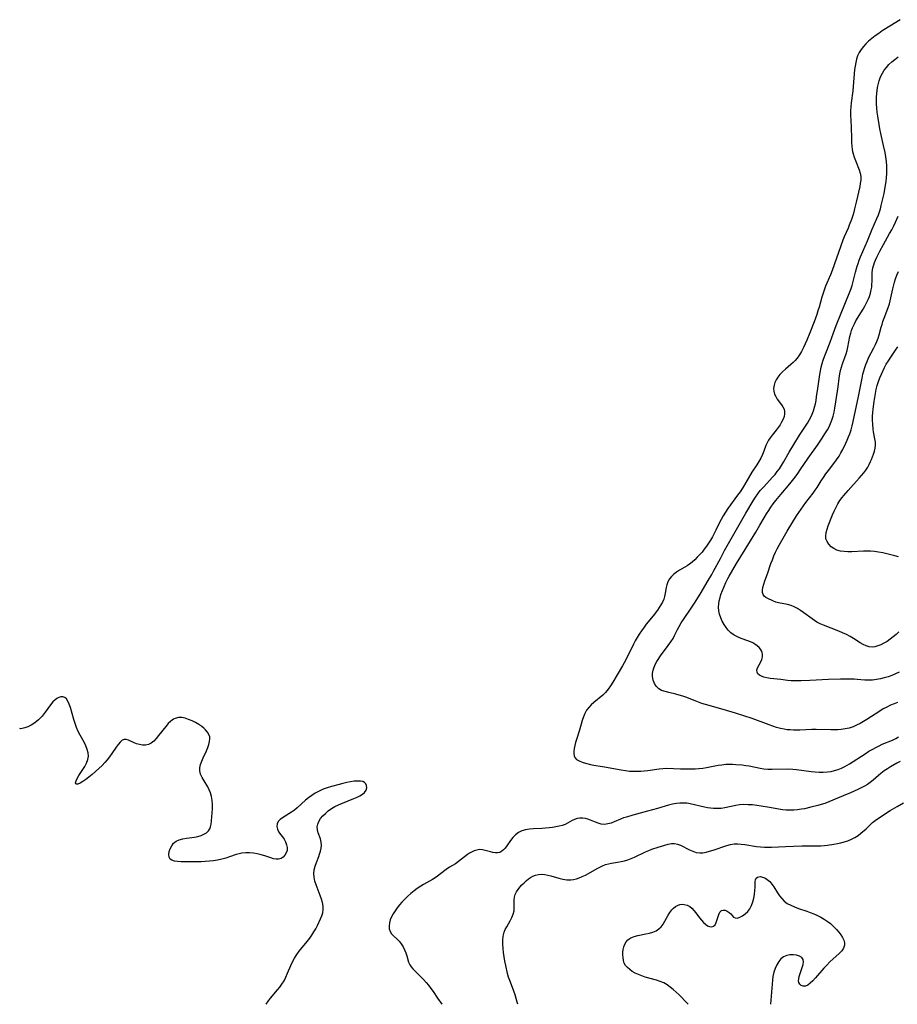
# Model space of a CAD drawing. Extents: x 1556494 to 1564696, y 2813817 to 2822019.
# Drawn here: x 1556494 to 1556877, y 2813817 to 2814247 of the extents above; entities that cross this region are included whole.
import ezdxf

# ---------------------------------------------------------------- set-up
doc = ezdxf.new("R2010")
doc.units = 0

msp = doc.modelspace()

# ---------------------------------------------------------------- linework, layer by layer
at = {"layer": 'WIL_029_Contours', "color": 0}
msp.add_polyline3d([(1556494, 2813937.31, 144), (1556494, 2813937.31, 144)], dxfattribs=at)
at = {"layer": 'WIL_030_Contours', "color": 0}
for points in [[(1556878.25, 2814246.64, 146), (1556873.65, 2814243.82, 146), (1556870.43, 2814241.75, 146), (1556868.85, 2814240.68, 146), (1556867.31, 2814239.58, 146), (1556865.83, 2814238.44, 146), (1556864.42, 2814237.23, 146), (1556863.24, 2814236.09, 146), (1556862.16, 2814234.87, 146), (1556861.18, 2814233.6, 146), (1556860.33, 2814232.26, 146), (1556859.64, 2814230.85, 146), (1556859.15, 2814229.43, 146), (1556858.8, 2814227.94, 146), (1556858.55, 2814226.41, 146), (1556858.36, 2814224.85, 146), (1556857.75, 2814217.47, 146), (1556857.55, 2814215.57, 146), (1556856.82, 2814210.35, 146), (1556856.63, 2814208.62, 146), (1556856.52, 2814206.89, 146), (1556856.53, 2814205.16, 146), (1556856.81, 2814199.95, 146), (1556856.91, 2814194.71, 146), (1556856.98, 2814192.98, 146), (1556857.12, 2814191.27, 146), (1556857.27, 2814190.21, 146), (1556857.47, 2814189.16, 146), (1556857.71, 2814188.12, 146), (1556858.15, 2814186.64, 146), (1556858.67, 2814185.21, 146), (1556860.38, 2814181.1, 146), (1556860.79, 2814179.73, 146), (1556861, 2814178.23, 146), (1556861, 2814176.68, 146), (1556860.83, 2814175.1, 146), (1556860.6, 2814173.83, 146), (1556859.04, 2814167, 146), (1556858.35, 2814164.1, 146), (1556857.96, 2814162.65, 146), (1556857.53, 2814161.21, 146), (1556856.96, 2814159.52, 146), (1556856.01, 2814156.93, 146), (1556855.49, 2814155.66, 146), (1556853.83, 2814151.92, 146), (1556853.23, 2814150.39, 146), (1556848.49, 2814137.18, 146), (1556847.78, 2814135.35, 146), (1556845.7, 2814130.3, 146), (1556845.03, 2814128.62, 146), (1556844.42, 2814126.92, 146), (1556844, 2814125.59, 146), (1556842.8, 2814121.25, 146), (1556842.32, 2814119.65, 146), (1556841.78, 2814118.04, 146), (1556840.63, 2814114.85, 146), (1556838.78, 2814110, 146), (1556837.47, 2814106.78, 146), (1556836.79, 2814105.2, 146), (1556836.01, 2814103.53, 146), (1556835.17, 2814101.91, 146), (1556834.25, 2814100.38, 146), (1556833.2, 2814098.94, 146), (1556832.37, 2814098, 146), (1556831.49, 2814097.11, 146), (1556830.45, 2814096.16, 146), (1556828.11, 2814094.11, 146), (1556826.86, 2814092.98, 146), (1556825.72, 2814091.8, 146), (1556824.86, 2814090.69, 146), (1556824.14, 2814089.52, 146), (1556823.57, 2814088.32, 146), (1556823.19, 2814087.1, 146), (1556823.01, 2814085.71, 146), (1556823.11, 2814084.48, 146), (1556823.42, 2814083.29, 146), (1556823.91, 2814082.16, 146), (1556824.53, 2814081.11, 146), (1556826.48, 2814078.56, 146), (1556827.08, 2814077.65, 146), (1556827.53, 2814076.7, 146), (1556827.79, 2814075.72, 146), (1556827.79, 2814074.62, 146), (1556827.53, 2814073.47, 146), (1556827.09, 2814072.3, 146), (1556826.5, 2814071.07, 146), (1556825.78, 2814069.84, 146), (1556824.98, 2814068.63, 146), (1556824.11, 2814067.47, 146), (1556822.34, 2814065.31, 146), (1556821.55, 2814064.25, 146), (1556820.82, 2814063.14, 146), (1556820.17, 2814061.98, 146), (1556819.65, 2814060.82, 146), (1556818.71, 2814058.41, 146), (1556818.07, 2814056.86, 146), (1556817.36, 2814055.32, 146), (1556816.57, 2814053.82, 146), (1556815.71, 2814052.38, 146), (1556813.54, 2814049.14, 146), (1556810.23, 2814043.62, 146), (1556809.36, 2814042.22, 146), (1556808.33, 2814040.67, 146), (1556807.26, 2814039.14, 146), (1556803.01, 2814033.34, 146), (1556801.95, 2814031.77, 146), (1556800.96, 2814030.16, 146), (1556800.04, 2814028.5, 146), (1556799.29, 2814026.98, 146), (1556797.85, 2814023.91, 146), (1556797.1, 2814022.39, 146), (1556796.33, 2814020.96, 146), (1556795.5, 2814019.56, 146), (1556794.62, 2814018.19, 146), (1556793.69, 2814016.86, 146), (1556792.74, 2814015.59, 146), (1556791.75, 2814014.36, 146), (1556790.72, 2814013.18, 146), (1556789.66, 2814012.04, 146), (1556788.59, 2814010.98, 146), (1556787.48, 2814009.99, 146), (1556786.33, 2814009.08, 146), (1556785.32, 2814008.38, 146), (1556784.29, 2814007.74, 146), (1556781.88, 2814006.41, 146), (1556780.58, 2814005.62, 146), (1556779.47, 2814004.74, 146), (1556778.47, 2814003.72, 146), (1556777.61, 2814002.59, 146), (1556776.89, 2814001.39, 146), (1556776.36, 2814000.11, 146), (1556776.05, 2813998.9, 146), (1556775.66, 2813996.43, 146), (1556775.4, 2813995, 146), (1556775.03, 2813993.76, 146), (1556774.5, 2813992.53, 146), (1556773.85, 2813991.29, 146), (1556773.11, 2813990.1, 146), (1556772.29, 2813988.92, 146), (1556770.44, 2813986.53, 146), (1556767.43, 2813982.84, 146), (1556766.45, 2813981.57, 146), (1556765.28, 2813979.98, 146), (1556764.34, 2813978.56, 146), (1556763.46, 2813977.1, 146), (1556762.62, 2813975.62, 146), (1556761.82, 2813974.1, 146), (1556758.63, 2813967.59, 146), (1556757.78, 2813966, 146), (1556757.03, 2813964.67, 146), (1556754.68, 2813960.75, 146), (1556752.79, 2813957.5, 146), (1556751.82, 2813955.94, 146), (1556750.78, 2813954.45, 146), (1556749.62, 2813953.09, 146), (1556748.41, 2813951.94, 146), (1556744.48, 2813948.76, 146), (1556743.34, 2813947.69, 146), (1556742.29, 2813946.54, 146), (1556741.38, 2813945.29, 146), (1556740.6, 2813943.87, 146), (1556739.96, 2813942.37, 146), (1556739.41, 2813940.81, 146), (1556738.95, 2813939.29, 146), (1556738.09, 2813936.23, 146), (1556736.95, 2813932.57, 146), (1556736.57, 2813931.25, 146), (1556736.24, 2813929.95, 146), (1556736, 2813928.69, 146), (1556735.84, 2813927.51, 146), (1556735.79, 2813926.43, 146), (1556735.91, 2813925.47, 146), (1556736.23, 2813924.64, 146), (1556736.99, 2813923.82, 146), (1556738.07, 2813923.19, 146), (1556739.38, 2813922.68, 146), (1556740.85, 2813922.23, 146), (1556743.13, 2813921.66, 146), (1556744.51, 2813921.4, 146), (1556749.17, 2813920.63, 146), (1556756.47, 2813919.27, 146), (1556758.3, 2813918.99, 146), (1556760.13, 2813918.78, 146), (1556761.96, 2813918.66, 146), (1556763.47, 2813918.66, 146), (1556764.98, 2813918.73, 146), (1556766.48, 2813918.86, 146), (1556768.15, 2813919.07, 146), (1556773.06, 2813919.75, 146), (1556774.65, 2813919.91, 146), (1556776.22, 2813919.97, 146), (1556782.34, 2813919.78, 146), (1556785.49, 2813919.73, 146), (1556788.71, 2813919.76, 146), (1556790.32, 2813919.87, 146), (1556792.05, 2813920.07, 146), (1556793.77, 2813920.34, 146), (1556798.83, 2813921.28, 146), (1556800.46, 2813921.54, 146), (1556802.07, 2813921.72, 146), (1556803.68, 2813921.81, 146), (1556805.09, 2813921.78, 146), (1556806.48, 2813921.69, 146), (1556809.34, 2813921.44, 146), (1556810.8, 2813921.27, 146), (1556812.37, 2813921.01, 146), (1556817.08, 2813920.03, 146), (1556818.68, 2813919.79, 146), (1556820.54, 2813919.63, 146), (1556822.42, 2813919.58, 146), (1556829.64, 2813919.69, 146), (1556831.36, 2813919.62, 146), (1556832.96, 2813919.48, 146), (1556839.32, 2813918.59, 146), (1556841.07, 2813918.43, 146), (1556842.81, 2813918.34, 146), (1556844.64, 2813918.31, 146), (1556846.46, 2813918.4, 146), (1556848.05, 2813918.63, 146), (1556849.61, 2813918.99, 146), (1556851.15, 2813919.46, 146), (1556852.65, 2813920.05, 146), (1556854.09, 2813920.75, 146), (1556855.08, 2813921.31, 146), (1556856.06, 2813921.91, 146), (1556862.88, 2813926.35, 146), (1556864.54, 2813927.39, 146), (1556866.22, 2813928.37, 146), (1556867.59, 2813929.13, 146), (1556868.98, 2813929.83, 146), (1556870.38, 2813930.47, 146), (1556874.87, 2813932.3, 146), (1556876.3, 2813932.98, 146), (1556877.52, 2813933.68, 146)], [(1556877.08, 2813948.69, 148), (1556875.58, 2813948.16, 148), (1556873.98, 2813947.49, 148), (1556872.41, 2813946.73, 148), (1556870.87, 2813945.89, 148), (1556869.35, 2813944.98, 148), (1556863.73, 2813941.27, 148), (1556862.25, 2813940.36, 148), (1556860.75, 2813939.51, 148), (1556859.22, 2813938.74, 148), (1556857.65, 2813938.09, 148), (1556855.96, 2813937.56, 148), (1556854.24, 2813937.18, 148), (1556852.48, 2813936.93, 148), (1556851.01, 2813936.82, 148), (1556848.03, 2813936.78, 148), (1556841.49, 2813936.9, 148), (1556839.7, 2813936.88, 148), (1556834.39, 2813936.63, 148), (1556831.61, 2813936.64, 148), (1556830.27, 2813936.7, 148), (1556828.93, 2813936.83, 148), (1556827.61, 2813937.02, 148), (1556825.94, 2813937.37, 148), (1556824.29, 2813937.83, 148), (1556822.65, 2813938.36, 148), (1556821.01, 2813938.94, 148), (1556813.67, 2813941.69, 148), (1556810, 2813942.93, 148), (1556806.3, 2813944.1, 148), (1556800.94, 2813945.7, 148), (1556793.2, 2813947.88, 148), (1556791.73, 2813948.32, 148), (1556788.78, 2813949.36, 148), (1556784.62, 2813950.99, 148), (1556783.33, 2813951.47, 148), (1556781.8, 2813951.94, 148), (1556780.26, 2813952.34, 148), (1556777.24, 2813953.05, 148), (1556775.63, 2813953.48, 148), (1556774.14, 2813954, 148), (1556772.84, 2813954.73, 148), (1556771.77, 2813955.75, 148), (1556770.95, 2813957.01, 148), (1556770.41, 2813958.44, 148), (1556770.16, 2813959.99, 148), (1556770.21, 2813961.35, 148), (1556770.46, 2813962.74, 148), (1556770.9, 2813964.14, 148), (1556771.49, 2813965.53, 148), (1556772, 2813966.52, 148), (1556772.57, 2813967.48, 148), (1556773.62, 2813969.03, 148), (1556777.05, 2813973.56, 148), (1556778.14, 2813975.1, 148), (1556779.13, 2813976.67, 148), (1556779.81, 2813977.94, 148), (1556781.07, 2813980.53, 148), (1556781.73, 2813981.81, 148), (1556782.66, 2813983.39, 148), (1556783.67, 2813984.95, 148), (1556786.71, 2813989.38, 148), (1556788.51, 2813992.1, 148), (1556790.89, 2813995.96, 148), (1556794.47, 2814001.91, 148), (1556796.01, 2814004.53, 148), (1556796.78, 2814005.93, 148), (1556799.75, 2814011.6, 148), (1556801.62, 2814014.97, 148), (1556810.93, 2814031.34, 148), (1556814.12, 2814036.76, 148), (1556815.08, 2814038.29, 148), (1556816.1, 2814039.77, 148), (1556817.19, 2814041.18, 148), (1556818.52, 2814042.69, 148), (1556822.66, 2814047.17, 148), (1556823.6, 2814048.24, 148), (1556824.57, 2814049.46, 148), (1556825.49, 2814050.72, 148), (1556826.41, 2814052.12, 148), (1556827.29, 2814053.56, 148), (1556829.83, 2814057.97, 148), (1556831.84, 2814061.3, 148), (1556834.36, 2814065.3, 148), (1556836.89, 2814069.24, 148), (1556837.75, 2814070.63, 148), (1556838.49, 2814071.92, 148), (1556839.18, 2814073.22, 148), (1556839.81, 2814074.56, 148), (1556840.36, 2814075.92, 148), (1556840.88, 2814077.6, 148), (1556841.23, 2814079.06, 148), (1556841.51, 2814080.53, 148), (1556841.73, 2814082.02, 148), (1556842.23, 2814085.76, 148), (1556843.1, 2814091.88, 148), (1556843.38, 2814093.41, 148), (1556843.74, 2814094.99, 148), (1556844.16, 2814096.55, 148), (1556844.63, 2814098.09, 148), (1556845.16, 2814099.62, 148), (1556845.72, 2814101.13, 148), (1556847.64, 2814105.93, 148), (1556849.09, 2814110, 148), (1556850.29, 2814113.14, 148), (1556856.29, 2814127.93, 148), (1556856.78, 2814129.31, 148), (1556857.22, 2814130.69, 148), (1556858.74, 2814136.52, 148), (1556859.48, 2814139.16, 148), (1556859.83, 2814140.26, 148), (1556860.34, 2814141.69, 148), (1556860.91, 2814143.11, 148), (1556863.94, 2814150.1, 148), (1556866.05, 2814155.3, 148), (1556868.09, 2814159.87, 148), (1556868.71, 2814161.42, 148), (1556869.18, 2814162.77, 148), (1556869.6, 2814164.15, 148), (1556869.98, 2814165.54, 148), (1556870.41, 2814167.3, 148), (1556871.17, 2814170.86, 148), (1556871.81, 2814174.45, 148), (1556872.05, 2814176.08, 148), (1556872.25, 2814177.72, 148), (1556872.4, 2814179.36, 148), (1556872.45, 2814180.99, 148), (1556872.4, 2814182.91, 148), (1556872.23, 2814184.83, 148), (1556871.97, 2814186.75, 148), (1556871.64, 2814188.66, 148), (1556870.99, 2814191.73, 148), (1556869.77, 2814197, 148), (1556869.36, 2814198.95, 148), (1556868.99, 2814200.9, 148), (1556868.44, 2814204.48, 148), (1556868.23, 2814206.28, 148), (1556868.06, 2814208.07, 148), (1556867.96, 2814209.86, 148), (1556867.92, 2814211.38, 148), (1556867.94, 2814212.88, 148), (1556868.02, 2814214.38, 148), (1556868.14, 2814215.69, 148), (1556868.33, 2814216.98, 148), (1556868.58, 2814218.26, 148), (1556869.06, 2814220, 148), (1556869.7, 2814221.68, 148), (1556870.48, 2814223.29, 148), (1556871.27, 2814224.59, 148), (1556872.18, 2814225.82, 148), (1556873.32, 2814227.07, 148), (1556874.58, 2814228.24, 148), (1556875.91, 2814229.34, 148), (1556877.3, 2814230.38, 148)], [(1556877.72, 2813961.94, 150), (1556876.2, 2813961.15, 150), (1556874.64, 2813960.46, 150), (1556872.98, 2813959.89, 150), (1556871.28, 2813959.43, 150), (1556869.57, 2813959.04, 150), (1556867.85, 2813958.71, 150), (1556866.13, 2813958.49, 150), (1556864.41, 2813958.41, 150), (1556862.75, 2813958.47, 150), (1556859.39, 2813958.77, 150), (1556858.11, 2813958.85, 150), (1556855.51, 2813958.9, 150), (1556852.12, 2813958.88, 150), (1556846.96, 2813958.74, 150), (1556838.79, 2813958.32, 150), (1556834.95, 2813958.16, 150), (1556833.52, 2813958.12, 150), (1556832.1, 2813958.13, 150), (1556830.6, 2813958.22, 150), (1556829.12, 2813958.36, 150), (1556826.18, 2813958.7, 150), (1556821.47, 2813959.19, 150), (1556820.04, 2813959.42, 150), (1556818.73, 2813959.74, 150), (1556817.69, 2813960.13, 150), (1556816.81, 2813960.63, 150), (1556816.16, 2813961.22, 150), (1556815.77, 2813961.9, 150), (1556815.72, 2813962.82, 150), (1556816.02, 2813963.82, 150), (1556817.37, 2813966.41, 150), (1556817.81, 2813967.49, 150), (1556818.1, 2813968.6, 150), (1556818.16, 2813969.69, 150), (1556818.01, 2813970.52, 150), (1556817.67, 2813971.31, 150), (1556817.21, 2813972, 150), (1556816.63, 2813972.64, 150), (1556815.78, 2813973.43, 150), (1556814.8, 2813974.16, 150), (1556813.86, 2813974.73, 150), (1556812.84, 2813975.23, 150), (1556811.76, 2813975.67, 150), (1556808.85, 2813976.67, 150), (1556807.27, 2813977.33, 150), (1556805.75, 2813978.13, 150), (1556804.36, 2813979.12, 150), (1556803.23, 2813980.21, 150), (1556802.23, 2813981.44, 150), (1556801.36, 2813982.79, 150), (1556800.6, 2813984.21, 150), (1556799.96, 2813985.7, 150), (1556799.45, 2813987.22, 150), (1556799.11, 2813988.74, 150), (1556798.97, 2813990.28, 150), (1556799.04, 2813991.68, 150), (1556799.26, 2813993.07, 150), (1556799.6, 2813994.48, 150), (1556800.03, 2813995.88, 150), (1556800.66, 2813997.63, 150), (1556801.38, 2813999.37, 150), (1556802.18, 2814001.1, 150), (1556803.05, 2814002.79, 150), (1556803.59, 2814003.76, 150), (1556806.86, 2814009.35, 150), (1556810.61, 2814015.41, 150), (1556815.22, 2814023.01, 150), (1556817.04, 2814026.06, 150), (1556818.94, 2814029.34, 150), (1556819.91, 2814030.97, 150), (1556820.86, 2814032.47, 150), (1556821.84, 2814033.95, 150), (1556822.85, 2814035.4, 150), (1556823.91, 2814036.82, 150), (1556826.08, 2814039.49, 150), (1556830.05, 2814044.13, 150), (1556831.25, 2814045.6, 150), (1556832.41, 2814047.09, 150), (1556833.54, 2814048.62, 150), (1556834.63, 2814050.16, 150), (1556838.13, 2814055.32, 150), (1556842.13, 2814060.95, 150), (1556843.96, 2814063.61, 150), (1556845.67, 2814066.32, 150), (1556846.46, 2814067.67, 150), (1556847.18, 2814069.04, 150), (1556847.85, 2814070.43, 150), (1556848.42, 2814071.85, 150), (1556848.97, 2814073.58, 150), (1556849.4, 2814075.35, 150), (1556849.75, 2814077.14, 150), (1556850.93, 2814084.59, 150), (1556851.18, 2814086.5, 150), (1556851.61, 2814090.23, 150), (1556851.89, 2814092.07, 150), (1556852.21, 2814093.59, 150), (1556852.61, 2814095.09, 150), (1556853.08, 2814096.54, 150), (1556854.59, 2814100.85, 150), (1556855.02, 2814102.3, 150), (1556855.38, 2814103.8, 150), (1556856.29, 2814108.36, 150), (1556856.66, 2814109.86, 150), (1556857.03, 2814111.03, 150), (1556857.47, 2814112.18, 150), (1556858.25, 2814113.91, 150), (1556858.93, 2814115.17, 150), (1556862, 2814120.28, 150), (1556862.8, 2814121.68, 150), (1556863.55, 2814123.1, 150), (1556864.2, 2814124.49, 150), (1556864.77, 2814125.89, 150), (1556865.25, 2814127.32, 150), (1556865.6, 2814128.76, 150), (1556865.8, 2814129.98, 150), (1556865.91, 2814131.21, 150), (1556865.96, 2814132.43, 150), (1556865.97, 2814134.66, 150), (1556866.04, 2814136.31, 150), (1556866.16, 2814137.33, 150), (1556866.35, 2814138.34, 150), (1556866.7, 2814139.61, 150), (1556867.08, 2814140.67, 150), (1556867.52, 2814141.74, 150), (1556868.1, 2814143.03, 150), (1556869.37, 2814145.63, 150), (1556870.92, 2814148.54, 150), (1556873.63, 2814153.33, 150), (1556874.54, 2814154.98, 150), (1556875.41, 2814156.64, 150), (1556876.18, 2814158.24, 150), (1556877.34, 2814160.84, 150)], [(1556877.68, 2813979.53, 152), (1556876.49, 2813978.36, 152), (1556875.21, 2813977.28, 152), (1556873.87, 2813976.28, 152), (1556872.5, 2813975.35, 152), (1556871.1, 2813974.53, 152), (1556869.81, 2813973.87, 152), (1556868.52, 2813973.35, 152), (1556867.23, 2813973, 152), (1556865.94, 2813972.87, 152), (1556864.65, 2813973.01, 152), (1556863.36, 2813973.38, 152), (1556862.09, 2813973.94, 152), (1556860.69, 2813974.74, 152), (1556857.88, 2813976.59, 152), (1556856.41, 2813977.49, 152), (1556854.77, 2813978.35, 152), (1556853.07, 2813979.13, 152), (1556851.43, 2813979.82, 152), (1556844.82, 2813982.42, 152), (1556843.33, 2813983.06, 152), (1556841.91, 2813983.79, 152), (1556840.85, 2813984.45, 152), (1556839.82, 2813985.17, 152), (1556836.15, 2813987.88, 152), (1556834.79, 2813988.8, 152), (1556833.42, 2813989.66, 152), (1556832.01, 2813990.4, 152), (1556830.58, 2813990.99, 152), (1556829.07, 2813991.41, 152), (1556825.16, 2813992.16, 152), (1556823.96, 2813992.47, 152), (1556822.59, 2813993.02, 152), (1556820.43, 2813994.09, 152), (1556819.62, 2813994.56, 152), (1556818.94, 2813995.1, 152), (1556818.45, 2813995.75, 152), (1556818.18, 2813996.66, 152), (1556818.16, 2813997.73, 152), (1556818.33, 2813998.93, 152), (1556818.69, 2814000.31, 152), (1556819.17, 2814001.77, 152), (1556820.28, 2814004.89, 152), (1556821.83, 2814009.39, 152), (1556822.45, 2814011.01, 152), (1556823.12, 2814012.63, 152), (1556823.84, 2814014.23, 152), (1556824.61, 2814015.82, 152), (1556825.42, 2814017.38, 152), (1556827.15, 2814020.45, 152), (1556828.93, 2814023.52, 152), (1556830.94, 2814026.86, 152), (1556833.03, 2814030.13, 152), (1556834.02, 2814031.63, 152), (1556836.05, 2814034.55, 152), (1556837.1, 2814035.97, 152), (1556840.29, 2814040.07, 152), (1556841.16, 2814041.29, 152), (1556841.98, 2814042.54, 152), (1556843.73, 2814045.38, 152), (1556844.75, 2814046.91, 152), (1556845.83, 2814048.42, 152), (1556846.95, 2814049.91, 152), (1556849.33, 2814052.99, 152), (1556850.48, 2814054.55, 152), (1556851.55, 2814056.16, 152), (1556852.37, 2814057.58, 152), (1556853.13, 2814059.04, 152), (1556854.52, 2814061.85, 152), (1556855.14, 2814063.2, 152), (1556855.73, 2814064.56, 152), (1556856.26, 2814065.95, 152), (1556856.82, 2814067.69, 152), (1556857.3, 2814069.47, 152), (1556857.72, 2814071.26, 152), (1556860.1, 2814082.22, 152), (1556861.59, 2814090.16, 152), (1556861.98, 2814092, 152), (1556862.34, 2814093.42, 152), (1556862.75, 2814094.82, 152), (1556863.22, 2814096.19, 152), (1556863.76, 2814097.53, 152), (1556864.46, 2814099.04, 152), (1556866.78, 2814103.43, 152), (1556867.46, 2814104.84, 152), (1556868.08, 2814106.27, 152), (1556868.62, 2814107.71, 152), (1556869.08, 2814109.16, 152), (1556869.92, 2814112.41, 152), (1556870.29, 2814113.69, 152), (1556870.7, 2814114.96, 152), (1556871.22, 2814116.38, 152), (1556872.85, 2814120.65, 152), (1556873.49, 2814122.66, 152), (1556873.82, 2814123.92, 152), (1556875.06, 2814129.23, 152), (1556875.78, 2814132.09, 152), (1556876.21, 2814133.57, 152), (1556876.78, 2814135.18, 152), (1556877.43, 2814136.77, 152)], [(1556877.5, 2814012.25, 154), (1556875.82, 2814012.64, 154), (1556872.35, 2814013.57, 154), (1556870.61, 2814013.96, 154), (1556868.82, 2814014.29, 154), (1556867.02, 2814014.53, 154), (1556865.2, 2814014.68, 154), (1556863.69, 2814014.71, 154), (1556862.19, 2814014.68, 154), (1556857.13, 2814014.49, 154), (1556855.4, 2814014.48, 154), (1556853.73, 2814014.56, 154), (1556852.13, 2814014.77, 154), (1556850.65, 2814015.17, 154), (1556849.26, 2814015.83, 154), (1556848.05, 2814016.69, 154), (1556847.05, 2814017.72, 154), (1556846.29, 2814018.89, 154), (1556845.85, 2814020.18, 154), (1556845.77, 2814021.48, 154), (1556845.95, 2814022.85, 154), (1556846.32, 2814024.29, 154), (1556846.81, 2814025.76, 154), (1556848.7, 2814030.54, 154), (1556849.44, 2814032.25, 154), (1556850.26, 2814033.94, 154), (1556851.06, 2814035.38, 154), (1556851.94, 2814036.77, 154), (1556852.89, 2814038.11, 154), (1556853.6, 2814039.01, 154), (1556855.52, 2814041.24, 154), (1556860.35, 2814046.54, 154), (1556861.37, 2814047.72, 154), (1556862.34, 2814048.92, 154), (1556863.25, 2814050.14, 154), (1556864.06, 2814051.4, 154), (1556864.73, 2814052.6, 154), (1556865.3, 2814053.82, 154), (1556865.68, 2814054.74, 154), (1556866.54, 2814056.99, 154), (1556866.97, 2814058.3, 154), (1556867.29, 2814059.61, 154), (1556867.45, 2814060.92, 154), (1556867.38, 2814062.35, 154), (1556867.14, 2814063.8, 154), (1556866.55, 2814066.77, 154), (1556866.41, 2814067.94, 154), (1556866.23, 2814070.09, 154), (1556866.18, 2814071.84, 154), (1556866.21, 2814073.63, 154), (1556866.29, 2814075.18, 154), (1556866.43, 2814076.75, 154), (1556866.83, 2814080.01, 154), (1556867.38, 2814083.52, 154), (1556867.72, 2814085.32, 154), (1556868.16, 2814087.09, 154), (1556868.69, 2814088.75, 154), (1556869.31, 2814090.37, 154), (1556870, 2814091.98, 154), (1556871.41, 2814094.92, 154), (1556872.13, 2814096.26, 154), (1556873.07, 2814097.82, 154), (1556874.08, 2814099.36, 154), (1556876.15, 2814102.41, 154), (1556877.16, 2814103.95, 154)], [(1556601.49, 2813817, 144), (1556602.56, 2813818.45, 144), (1556603.48, 2813819.64, 144), (1556606.53, 2813823.27, 144), (1556607.51, 2813824.5, 144), (1556608.41, 2813825.77, 144), (1556609.34, 2813827.3, 144), (1556610.17, 2813828.9, 144), (1556610.92, 2813830.55, 144), (1556612.34, 2813833.9, 144), (1556613.09, 2813835.55, 144), (1556613.93, 2813837.15, 144), (1556614.89, 2813838.69, 144), (1556615.97, 2813840.15, 144), (1556619.49, 2813844.37, 144), (1556620.6, 2813845.81, 144), (1556621.53, 2813847.17, 144), (1556622.39, 2813848.57, 144), (1556623.19, 2813850, 144), (1556623.94, 2813851.43, 144), (1556625.29, 2813854.23, 144), (1556625.85, 2813855.6, 144), (1556626.26, 2813856.97, 144), (1556626.47, 2813858.35, 144), (1556626.43, 2813859.86, 144), (1556626.15, 2813861.38, 144), (1556625.7, 2813862.92, 144), (1556625.15, 2813864.47, 144), (1556623.35, 2813869.13, 144), (1556622.82, 2813870.79, 144), (1556622.45, 2813872.45, 144), (1556622.33, 2813874.09, 144), (1556622.52, 2813875.69, 144), (1556622.93, 2813877.28, 144), (1556623.48, 2813878.87, 144), (1556624.47, 2813881.48, 144), (1556624.83, 2813882.51, 144), (1556625.22, 2813883.86, 144), (1556625.5, 2813885.19, 144), (1556625.64, 2813886.5, 144), (1556625.59, 2813887.76, 144), (1556625.28, 2813889.17, 144), (1556624.31, 2813891.82, 144), (1556623.92, 2813893.11, 144), (1556623.8, 2813894.4, 144), (1556624.03, 2813895.61, 144), (1556624.57, 2813896.82, 144), (1556625.33, 2813898.02, 144), (1556626.29, 2813899.19, 144), (1556627.4, 2813900.32, 144), (1556628.64, 2813901.39, 144), (1556630.01, 2813902.37, 144), (1556631.53, 2813903.27, 144), (1556633.14, 2813904.07, 144), (1556634.8, 2813904.81, 144), (1556639.75, 2813906.81, 144), (1556641.28, 2813907.45, 144), (1556642.5, 2813908.04, 144), (1556643.58, 2813908.67, 144), (1556644.44, 2813909.39, 144), (1556645.14, 2813910.4, 144), (1556645.47, 2813911.49, 144), (1556645.41, 2813912.54, 144), (1556645.08, 2813913.27, 144), (1556644.49, 2813913.85, 144), (1556643.67, 2813914.21, 144), (1556642.67, 2813914.39, 144), (1556641.35, 2813914.42, 144), (1556639.9, 2813914.31, 144), (1556638.36, 2813914.08, 144), (1556636.74, 2813913.77, 144), (1556635.08, 2813913.39, 144), (1556633.4, 2813912.97, 144), (1556630, 2813912.02, 144), (1556628.2, 2813911.45, 144), (1556626.43, 2813910.81, 144), (1556624.69, 2813910.03, 144), (1556623.01, 2813909.13, 144), (1556621.42, 2813908.11, 144), (1556620.07, 2813907.1, 144), (1556618.79, 2813906.02, 144), (1556615.11, 2813902.72, 144), (1556613.89, 2813901.71, 144), (1556612.65, 2813900.81, 144), (1556608.64, 2813898.4, 144), (1556607.62, 2813897.6, 144), (1556606.83, 2813896.71, 144), (1556606.35, 2813895.73, 144), (1556606.26, 2813894.57, 144), (1556606.54, 2813893.37, 144), (1556607.12, 2813892.18, 144), (1556607.85, 2813891.15, 144), (1556608.66, 2813890.13, 144), (1556609.43, 2813889.05, 144), (1556610.06, 2813887.87, 144), (1556610.5, 2813886.63, 144), (1556610.72, 2813885.37, 144), (1556610.68, 2813884.16, 144), (1556610.34, 2813883.05, 144), (1556609.75, 2813882.06, 144), (1556608.97, 2813881.24, 144), (1556608.03, 2813880.64, 144), (1556606.97, 2813880.31, 144), (1556605.91, 2813880.3, 144), (1556604.77, 2813880.51, 144), (1556603.57, 2813880.86, 144), (1556600.99, 2813881.73, 144), (1556599.37, 2813882.21, 144), (1556597.7, 2813882.62, 144), (1556596, 2813882.93, 144), (1556594.3, 2813883.12, 144), (1556592.61, 2813883.16, 144), (1556590.96, 2813882.99, 144), (1556589.72, 2813882.7, 144), (1556588.48, 2813882.32, 144), (1556585.59, 2813881.34, 144), (1556583.89, 2813880.82, 144), (1556582.14, 2813880.34, 144), (1556580.36, 2813879.92, 144), (1556578.55, 2813879.6, 144), (1556576.76, 2813879.39, 144), (1556574.95, 2813879.26, 144), (1556573.14, 2813879.19, 144), (1556569.55, 2813879.17, 144), (1556564.45, 2813879.24, 144), (1556562.92, 2813879.32, 144), (1556561.55, 2813879.49, 144), (1556560.42, 2813879.83, 144), (1556559.61, 2813880.39, 144), (1556559.16, 2813881.27, 144), (1556559.07, 2813882.38, 144), (1556559.26, 2813883.62, 144), (1556559.69, 2813884.9, 144), (1556560.33, 2813886.15, 144), (1556561.18, 2813887.27, 144), (1556562.27, 2813888.18, 144), (1556563.62, 2813888.81, 144), (1556565.16, 2813889.22, 144), (1556566.82, 2813889.5, 144), (1556570.27, 2813889.97, 144), (1556571.74, 2813890.28, 144), (1556573.14, 2813890.68, 144), (1556574.42, 2813891.2, 144), (1556575.53, 2813891.86, 144), (1556576.4, 2813892.7, 144), (1556576.91, 2813893.54, 144), (1556577.26, 2813894.51, 144), (1556577.51, 2813895.58, 144), (1556577.73, 2813897.13, 144), (1556577.91, 2813898.82, 144), (1556578.03, 2813900.57, 144), (1556578.1, 2813902.36, 144), (1556578.09, 2813904.16, 144), (1556577.97, 2813905.93, 144), (1556577.72, 2813907.67, 144), (1556577.27, 2813909.33, 144), (1556576.74, 2813910.63, 144), (1556576.08, 2813911.86, 144), (1556574.45, 2813914.51, 144), (1556573.61, 2813915.93, 144), (1556572.95, 2813917.36, 144), (1556572.59, 2813918.81, 144), (1556572.62, 2813920.21, 144), (1556572.93, 2813921.64, 144), (1556573.45, 2813923.09, 144), (1556574.08, 2813924.57, 144), (1556575.48, 2813927.55, 144), (1556576.12, 2813929.04, 144), (1556576.58, 2813930.34, 144), (1556576.89, 2813931.62, 144), (1556576.99, 2813932.86, 144), (1556576.91, 2813933.7, 144), (1556576.68, 2813934.5, 144), (1556576.02, 2813935.72, 144), (1556575.07, 2813936.84, 144), (1556574.31, 2813937.55, 144), (1556573.48, 2813938.21, 144), (1556572.14, 2813939.13, 144), (1556570.72, 2813939.97, 144), (1556569.24, 2813940.71, 144), (1556567.73, 2813941.34, 144), (1556566.21, 2813941.81, 144), (1556564.72, 2813942.08, 144), (1556563.27, 2813942.09, 144), (1556561.86, 2813941.75, 144), (1556561.15, 2813941.42, 144), (1556559.93, 2813940.57, 144), (1556558.78, 2813939.49, 144), (1556557.7, 2813938.25, 144), (1556554.61, 2813934.23, 144), (1556553.57, 2813932.97, 144), (1556552.5, 2813931.85, 144), (1556551.37, 2813930.94, 144), (1556550.16, 2813930.31, 144), (1556548.91, 2813930.05, 144), (1556547.59, 2813930.07, 144), (1556546.26, 2813930.3, 144), (1556544.95, 2813930.68, 144), (1556543.7, 2813931.18, 144), (1556541.48, 2813932.25, 144), (1556540.49, 2813932.58, 144), (1556539.56, 2813932.61, 144), (1556538.66, 2813932.2, 144), (1556537.8, 2813931.42, 144), (1556536.95, 2813930.38, 144), (1556536.08, 2813929.15, 144), (1556534.24, 2813926.37, 144), (1556533.21, 2813924.94, 144), (1556532.19, 2813923.68, 144), (1556531.11, 2813922.46, 144), (1556529.96, 2813921.26, 144), (1556528.54, 2813919.89, 144), (1556527.09, 2813918.58, 144), (1556525.63, 2813917.33, 144), (1556524.19, 2813916.17, 144), (1556522.8, 2813915.11, 144), (1556521.5, 2813914.2, 144), (1556520.35, 2813913.5, 144), (1556519.39, 2813913.08, 144), (1556518.74, 2813913.03, 144), (1556518.49, 2813913.22, 144), (1556518.39, 2813913.57, 144), (1556518.43, 2813914.01, 144), (1556518.59, 2813914.54, 144), (1556519.11, 2813915.59, 144), (1556519.83, 2813916.78, 144), (1556521.56, 2813919.43, 144), (1556522.41, 2813920.84, 144), (1556523.15, 2813922.28, 144), (1556523.7, 2813923.75, 144), (1556523.96, 2813925.25, 144), (1556523.85, 2813926.74, 144), (1556523.45, 2813928.25, 144), (1556522.84, 2813929.78, 144), (1556522.09, 2813931.32, 144), (1556520.4, 2813934.49, 144), (1556519.57, 2813936.11, 144), (1556518.81, 2813937.79, 144), (1556518.15, 2813939.53, 144), (1556517.58, 2813941.31, 144), (1556516.11, 2813946.46, 144), (1556515.6, 2813947.99, 144), (1556515.06, 2813949.25, 144), (1556514.42, 2813950.26, 144), (1556513.66, 2813950.94, 144), (1556512.89, 2813951.18, 144), (1556512.02, 2813951.15, 144), (1556511.1, 2813950.87, 144), (1556510.16, 2813950.39, 144), (1556509.27, 2813949.75, 144), (1556508.42, 2813948.94, 144), (1556507.43, 2813947.71, 144), (1556505.13, 2813944.5, 144), (1556503.76, 2813942.76, 144), (1556502.24, 2813941.13, 144), (1556500.59, 2813939.75, 144), (1556499.06, 2813938.79, 144), (1556497.56, 2813938.08, 144), (1556496.2, 2813937.59, 144), (1556495.09, 2813937.31, 144), (1556494.32, 2813937.21, 144), (1556494, 2813937.31, 144)], [(1556878.15, 2813922.91, 144), (1556876.72, 2813922.17, 144), (1556873.93, 2813920.57, 144), (1556872.66, 2813919.8, 144), (1556871.2, 2813918.82, 144), (1556869.82, 2813917.77, 144), (1556868.72, 2813916.84, 144), (1556866.39, 2813914.78, 144), (1556865.08, 2813913.74, 144), (1556863.9, 2813912.96, 144), (1556862.66, 2813912.23, 144), (1556861.2, 2813911.45, 144), (1556859.7, 2813910.68, 144), (1556858.17, 2813909.96, 144), (1556856.58, 2813909.26, 144), (1556853.35, 2813907.92, 144), (1556845.31, 2813904.69, 144), (1556843.71, 2813904.12, 144), (1556842.24, 2813903.69, 144), (1556839.26, 2813902.97, 144), (1556836.46, 2813902.36, 144), (1556835.14, 2813902.11, 144), (1556833.47, 2813901.87, 144), (1556831.81, 2813901.72, 144), (1556830.14, 2813901.66, 144), (1556828.5, 2813901.71, 144), (1556826.88, 2813901.88, 144), (1556821.26, 2813902.93, 144), (1556817.52, 2813903.52, 144), (1556815.63, 2813903.77, 144), (1556813.72, 2813903.97, 144), (1556811.82, 2813904.09, 144), (1556809.93, 2813904.12, 144), (1556808.07, 2813904, 144), (1556806.45, 2813903.76, 144), (1556801.67, 2813902.75, 144), (1556800.07, 2813902.5, 144), (1556798.44, 2813902.39, 144), (1556796.81, 2813902.41, 144), (1556795.49, 2813902.54, 144), (1556794.17, 2813902.74, 144), (1556792.86, 2813902.99, 144), (1556786.57, 2813904.5, 144), (1556785.1, 2813904.72, 144), (1556783.61, 2813904.82, 144), (1556782.1, 2813904.8, 144), (1556780.59, 2813904.65, 144), (1556778.88, 2813904.33, 144), (1556777.17, 2813903.89, 144), (1556772.31, 2813902.47, 144), (1556768.01, 2813901.3, 144), (1556761.56, 2813899.46, 144), (1556758.75, 2813898.72, 144), (1556757.52, 2813898.36, 144), (1556756.11, 2813897.83, 144), (1556753.4, 2813896.62, 144), (1556752.06, 2813896.09, 144), (1556750.71, 2813895.7, 144), (1556749.19, 2813895.53, 144), (1556747.7, 2813895.64, 144), (1556746.49, 2813895.97, 144), (1556745.3, 2813896.42, 144), (1556743.05, 2813897.36, 144), (1556741.98, 2813897.73, 144), (1556740.89, 2813898.01, 144), (1556739.66, 2813898.17, 144), (1556738.44, 2813898.17, 144), (1556737.26, 2813898.01, 144), (1556736.13, 2813897.68, 144), (1556735.09, 2813897.21, 144), (1556733.08, 2813896.05, 144), (1556732.01, 2813895.51, 144), (1556730.76, 2813895.05, 144), (1556729.41, 2813894.7, 144), (1556727.99, 2813894.42, 144), (1556726.52, 2813894.19, 144), (1556724.98, 2813894, 144), (1556723.42, 2813893.84, 144), (1556721.85, 2813893.73, 144), (1556718.19, 2813893.58, 144), (1556716.42, 2813893.44, 144), (1556714.72, 2813893.17, 144), (1556713.14, 2813892.67, 144), (1556711.71, 2813891.91, 144), (1556710.42, 2813890.91, 144), (1556709.25, 2813889.75, 144), (1556708.21, 2813888.49, 144), (1556706.63, 2813886.18, 144), (1556705.84, 2813885.11, 144), (1556705.16, 2813884.37, 144), (1556704.41, 2813883.77, 144), (1556703.52, 2813883.3, 144), (1556702.57, 2813883.06, 144), (1556701.56, 2813883.04, 144), (1556700.52, 2813883.21, 144), (1556699.44, 2813883.48, 144), (1556697.15, 2813884.15, 144), (1556695.94, 2813884.4, 144), (1556694.71, 2813884.49, 144), (1556693.5, 2813884.33, 144), (1556692.29, 2813883.96, 144), (1556691.1, 2813883.42, 144), (1556690.22, 2813882.89, 144), (1556689.36, 2813882.3, 144), (1556688.08, 2813881.32, 144), (1556685.52, 2813879.28, 144), (1556684.2, 2813878.35, 144), (1556681.55, 2813876.77, 144), (1556680.11, 2813875.8, 144), (1556675.72, 2813872.52, 144), (1556674.16, 2813871.49, 144), (1556672.89, 2813870.74, 144), (1556670.28, 2813869.32, 144), (1556668.98, 2813868.56, 144), (1556667.5, 2813867.58, 144), (1556666.07, 2813866.52, 144), (1556664.67, 2813865.38, 144), (1556663.32, 2813864.17, 144), (1556662.02, 2813862.92, 144), (1556660.78, 2813861.62, 144), (1556659.71, 2813860.38, 144), (1556658.71, 2813859.11, 144), (1556657.78, 2813857.82, 144), (1556656.96, 2813856.52, 144), (1556656.26, 2813855.2, 144), (1556655.71, 2813853.88, 144), (1556655.34, 2813852.49, 144), (1556655.19, 2813851.14, 144), (1556655.28, 2813849.87, 144), (1556655.64, 2813848.73, 144), (1556656.23, 2813847.82, 144), (1556657, 2813846.99, 144), (1556658.78, 2813845.39, 144), (1556659.65, 2813844.5, 144), (1556660.52, 2813843.37, 144), (1556661.28, 2813842.12, 144), (1556661.93, 2813840.8, 144), (1556662.48, 2813839.44, 144), (1556662.92, 2813838.08, 144), (1556663.66, 2813835.39, 144), (1556664.2, 2813834.17, 144), (1556664.79, 2813833.31, 144), (1556665.51, 2813832.49, 144), (1556666.6, 2813831.39, 144), (1556669.02, 2813829.06, 144), (1556670.26, 2813827.8, 144), (1556671.34, 2813826.57, 144), (1556672.4, 2813825.28, 144), (1556673.43, 2813823.94, 144), (1556674.44, 2813822.56, 144), (1556676.39, 2813819.74, 144), (1556678.18, 2813817, 144)], [(1556711.37, 2813817, 142), (1556711.13, 2813817.94, 142), (1556710.67, 2813819.57, 142), (1556710.16, 2813821.17, 142), (1556709.61, 2813822.76, 142), (1556709.03, 2813824.32, 142), (1556707.86, 2813827.33, 142), (1556707.34, 2813828.84, 142), (1556706.9, 2813830.45, 142), (1556706.11, 2813833.93, 142), (1556705.72, 2813835.8, 142), (1556705.38, 2813837.67, 142), (1556705.11, 2813839.55, 142), (1556704.91, 2813841.42, 142), (1556704.81, 2813843.25, 142), (1556704.83, 2813845.05, 142), (1556705.01, 2813846.77, 142), (1556705.41, 2813848.41, 142), (1556705.92, 2813849.65, 142), (1556706.55, 2813850.85, 142), (1556708.03, 2813853.46, 142), (1556708.76, 2813854.91, 142), (1556709.35, 2813856.36, 142), (1556709.71, 2813857.82, 142), (1556709.8, 2813859.02, 142), (1556709.75, 2813861.43, 142), (1556709.77, 2813862.61, 142), (1556709.91, 2813863.78, 142), (1556710.22, 2813864.91, 142), (1556710.75, 2813866.02, 142), (1556711.47, 2813867.09, 142), (1556712.31, 2813868.12, 142), (1556713.18, 2813869.09, 142), (1556714.1, 2813870.03, 142), (1556715.07, 2813870.93, 142), (1556715.97, 2813871.69, 142), (1556716.91, 2813872.37, 142), (1556717.91, 2813872.94, 142), (1556719.13, 2813873.4, 142), (1556720.43, 2813873.66, 142), (1556721.78, 2813873.72, 142), (1556723.1, 2813873.61, 142), (1556724.45, 2813873.35, 142), (1556725.81, 2813873.01, 142), (1556729.27, 2813872.06, 142), (1556731.01, 2813871.65, 142), (1556732.74, 2813871.38, 142), (1556734.46, 2813871.33, 142), (1556735.7, 2813871.48, 142), (1556736.93, 2813871.77, 142), (1556738.15, 2813872.17, 142), (1556739.51, 2813872.75, 142), (1556740.85, 2813873.41, 142), (1556742.18, 2813874.12, 142), (1556745.96, 2813876.26, 142), (1556747.11, 2813876.86, 142), (1556748.27, 2813877.41, 142), (1556749.57, 2813877.94, 142), (1556750.88, 2813878.34, 142), (1556752.21, 2813878.61, 142), (1556754.93, 2813879, 142), (1556756.4, 2813879.28, 142), (1556757.89, 2813879.64, 142), (1556759.37, 2813880.08, 142), (1556760.84, 2813880.6, 142), (1556762.29, 2813881.2, 142), (1556767.15, 2813883.53, 142), (1556768.53, 2813884.11, 142), (1556769.92, 2813884.63, 142), (1556772.68, 2813885.58, 142), (1556775.52, 2813886.49, 142), (1556776.99, 2813886.9, 142), (1556778.41, 2813887.16, 142), (1556779.8, 2813887.17, 142), (1556781.06, 2813886.9, 142), (1556782.31, 2813886.42, 142), (1556786.26, 2813884.41, 142), (1556787.73, 2813883.77, 142), (1556789.23, 2813883.29, 142), (1556790.75, 2813883.07, 142), (1556792.13, 2813883.13, 142), (1556793.54, 2813883.4, 142), (1556794.98, 2813883.78, 142), (1556796.61, 2813884.29, 142), (1556802.56, 2813886.35, 142), (1556804.16, 2813886.79, 142), (1556805.77, 2813887.04, 142), (1556807.32, 2813887.08, 142), (1556808.9, 2813886.95, 142), (1556810.49, 2813886.73, 142), (1556815.53, 2813885.9, 142), (1556817.26, 2813885.69, 142), (1556819.01, 2813885.56, 142), (1556820.57, 2813885.53, 142), (1556822.14, 2813885.57, 142), (1556828.25, 2813885.9, 142), (1556831.6, 2813886.03, 142), (1556835.36, 2813886.11, 142), (1556840.45, 2813886.1, 142), (1556842.04, 2813886.11, 142), (1556843.63, 2813886.17, 142), (1556845.19, 2813886.28, 142), (1556846.52, 2813886.45, 142), (1556849.34, 2813886.89, 142), (1556850.83, 2813887.16, 142), (1556852.31, 2813887.47, 142), (1556853.77, 2813887.85, 142), (1556855.39, 2813888.38, 142), (1556856.96, 2813889.02, 142), (1556858.45, 2813889.78, 142), (1556859.85, 2813890.65, 142), (1556861.09, 2813891.61, 142), (1556863.37, 2813893.59, 142), (1556866.19, 2813896.27, 142), (1556867.26, 2813897.18, 142), (1556868.37, 2813897.98, 142), (1556873.89, 2813901.54, 142), (1556876.92, 2813903.38, 142), (1556879.72, 2813904.94, 142)], [(1556785.71, 2813817, 140), (1556785.29, 2813817.46, 140), (1556781.74, 2813821.1, 140), (1556780.48, 2813822.31, 140), (1556779.19, 2813823.47, 140), (1556777.86, 2813824.55, 140), (1556776.48, 2813825.52, 140), (1556775.03, 2813826.35, 140), (1556773.5, 2813827, 140), (1556771.91, 2813827.52, 140), (1556767.01, 2813828.87, 140), (1556765.48, 2813829.38, 140), (1556764, 2813829.96, 140), (1556762.6, 2813830.61, 140), (1556761.31, 2813831.36, 140), (1556760.18, 2813832.16, 140), (1556759.2, 2813833.03, 140), (1556758.41, 2813833.97, 140), (1556757.84, 2813834.96, 140), (1556757.48, 2813836.17, 140), (1556757.3, 2813837.45, 140), (1556757.2, 2813838.53, 140), (1556757.17, 2813839.63, 140), (1556757.29, 2813840.85, 140), (1556757.57, 2813842.06, 140), (1556758.01, 2813843.21, 140), (1556758.63, 2813844.26, 140), (1556759.44, 2813845.15, 140), (1556760.68, 2813845.95, 140), (1556762.14, 2813846.53, 140), (1556763.75, 2813846.97, 140), (1556767.17, 2813847.69, 140), (1556768.76, 2813848.06, 140), (1556770.29, 2813848.52, 140), (1556771.7, 2813849.11, 140), (1556772.95, 2813849.9, 140), (1556773.94, 2813850.86, 140), (1556774.79, 2813852, 140), (1556775.54, 2813853.24, 140), (1556776.96, 2813855.84, 140), (1556777.71, 2813857.08, 140), (1556778.55, 2813858.22, 140), (1556779.31, 2813859.02, 140), (1556780.14, 2813859.68, 140), (1556781.04, 2813860.18, 140), (1556782.01, 2813860.51, 140), (1556783.02, 2813860.65, 140), (1556784.03, 2813860.6, 140), (1556785.24, 2813860.29, 140), (1556786.38, 2813859.71, 140), (1556787.33, 2813858.93, 140), (1556788.2, 2813857.99, 140), (1556789.02, 2813856.95, 140), (1556790.64, 2813854.76, 140), (1556791.49, 2813853.71, 140), (1556792.36, 2813852.76, 140), (1556793.25, 2813851.93, 140), (1556794.13, 2813851.29, 140), (1556795.01, 2813850.88, 140), (1556795.98, 2813850.77, 140), (1556796.82, 2813851.07, 140), (1556797.45, 2813851.75, 140), (1556797.91, 2813852.71, 140), (1556799.08, 2813856.25, 140), (1556799.56, 2813857.22, 140), (1556800.19, 2813857.88, 140), (1556800.97, 2813858.13, 140), (1556801.86, 2813858.03, 140), (1556802.76, 2813857.67, 140), (1556803.59, 2813857.1, 140), (1556804.26, 2813856.41, 140), (1556804.86, 2813855.7, 140), (1556805.48, 2813855.08, 140), (1556806.2, 2813854.7, 140), (1556807.17, 2813854.66, 140), (1556808.27, 2813854.97, 140), (1556809.45, 2813855.57, 140), (1556810.62, 2813856.41, 140), (1556811.72, 2813857.46, 140), (1556812.68, 2813858.72, 140), (1556813.41, 2813860.13, 140), (1556813.96, 2813861.68, 140), (1556814.37, 2813863.31, 140), (1556814.66, 2813864.96, 140), (1556814.84, 2813866.59, 140), (1556814.93, 2813868.13, 140), (1556814.99, 2813870.4, 140), (1556815.11, 2813871.3, 140), (1556815.41, 2813872.01, 140), (1556815.9, 2813872.45, 140), (1556816.55, 2813872.68, 140), (1556817.32, 2813872.72, 140), (1556818.21, 2813872.54, 140), (1556819.13, 2813872.16, 140), (1556820.23, 2813871.47, 140), (1556821.27, 2813870.54, 140), (1556822.18, 2813869.45, 140), (1556823.03, 2813868.22, 140), (1556824.68, 2813865.61, 140), (1556825.55, 2813864.32, 140), (1556826.51, 2813863.1, 140), (1556827.59, 2813862.02, 140), (1556828.96, 2813861.03, 140), (1556830.5, 2813860.2, 140), (1556832.14, 2813859.49, 140), (1556833.87, 2813858.84, 140), (1556837.44, 2813857.61, 140), (1556839.01, 2813857.03, 140), (1556840.57, 2813856.41, 140), (1556842.1, 2813855.74, 140), (1556843.6, 2813855.02, 140), (1556845.04, 2813854.22, 140), (1556846.4, 2813853.34, 140), (1556847.84, 2813852.21, 140), (1556849.17, 2813850.99, 140), (1556850.39, 2813849.71, 140), (1556851.4, 2813848.54, 140), (1556852.3, 2813847.35, 140), (1556853.06, 2813846.18, 140), (1556853.64, 2813845.01, 140), (1556853.98, 2813843.87, 140), (1556853.99, 2813842.77, 140), (1556853.55, 2813841.55, 140), (1556852.71, 2813840.37, 140), (1556851.6, 2813839.2, 140), (1556847.55, 2813835.5, 140), (1556846.22, 2813834.15, 140), (1556844.93, 2813832.74, 140), (1556841.27, 2813828.53, 140), (1556840.11, 2813827.29, 140), (1556838.99, 2813826.22, 140), (1556837.9, 2813825.4, 140), (1556836.84, 2813824.93, 140), (1556835.91, 2813824.9, 140), (1556835.07, 2813825.19, 140), (1556834.4, 2813825.76, 140), (1556833.98, 2813826.56, 140), (1556833.87, 2813827.31, 140), (1556833.93, 2813828.16, 140), (1556834.11, 2813829.07, 140), (1556834.53, 2813830.4, 140), (1556835.52, 2813833.1, 140), (1556835.91, 2813834.39, 140), (1556836.08, 2813835.56, 140), (1556835.91, 2813836.56, 140), (1556835.28, 2813837.38, 140), (1556834.28, 2813837.98, 140), (1556833.02, 2813838.38, 140), (1556831.61, 2813838.58, 140), (1556830.14, 2813838.57, 140), (1556828.69, 2813838.31, 140), (1556827.34, 2813837.73, 140), (1556826.21, 2813836.81, 140), (1556825.23, 2813835.62, 140), (1556824.39, 2813834.21, 140), (1556823.68, 2813832.64, 140), (1556823.12, 2813830.97, 140), (1556822.71, 2813829.2, 140), (1556822.47, 2813827.53, 140), (1556822.32, 2813825.81, 140), (1556821.97, 2813820.48, 140), (1556821.79, 2813818.74, 140), (1556821.57, 2813817, 140), (1556821.57, 2813817, 140)]]:
    msp.add_polyline3d(points, dxfattribs=at)

doc.saveas('drawing.dxf')
